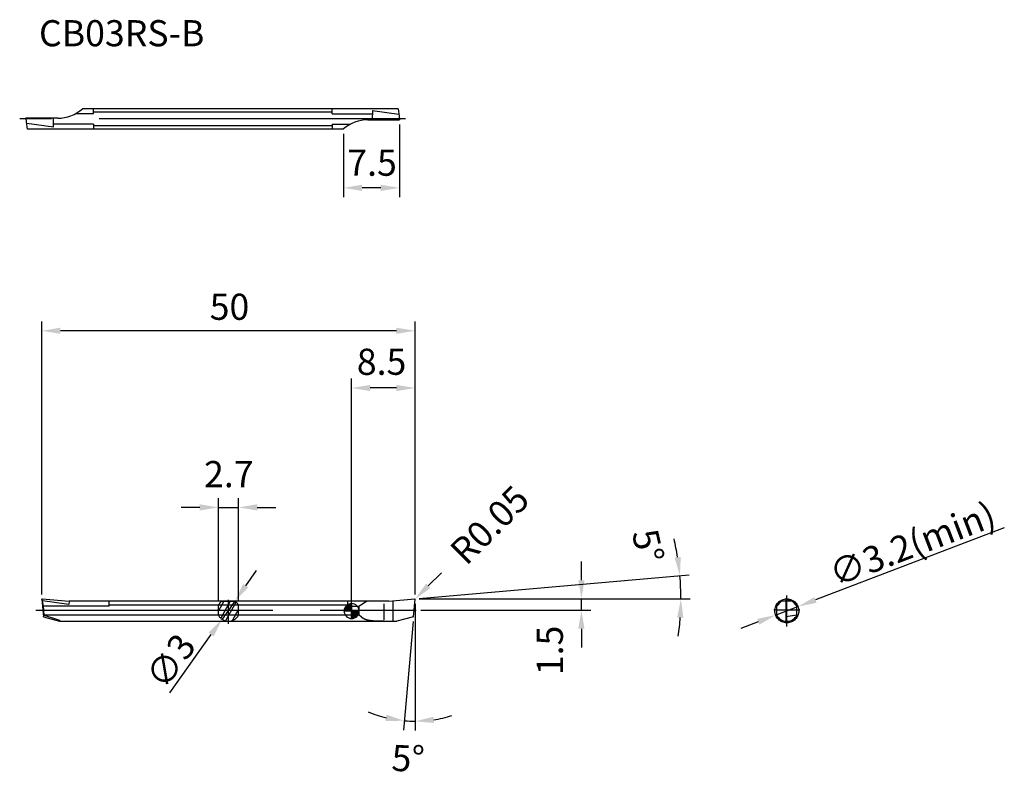
# Model space of a CAD drawing. Extents: x -28 to 103, y -22 to 79.
import ezdxf

# ---------------------------------------------------------------- set-up
doc = ezdxf.new("R2010")
doc.units = 0
doc.header["$MEASUREMENT"] = 0
doc.linetypes.add('CENTER', pattern=[50.8, 31.75, -6.35, 6.35, -6.35])
doc.linetypes.add('HIDDEN', pattern=[9.525, 6.35, -3.175])
doc.layers.get('0').update_dxf_attribs({"linetype": 'CONTINUOUS'})
doc.layers.get('DEFPOINTS').update_dxf_attribs({"linetype": 'CONTINUOUS'})
for name, color, linetype in [('1', 4, 'CONTINUOUS'), ('2', 7, 'CONTINUOUS'), ('4', 2, 'CENTER'), ('SK1', 4, 'CONTINUOUS'), ('SK2', 7, 'CONTINUOUS'), ('SK3', 1, 'HIDDEN'), ('SK4', 2, 'CENTER'), ('SK6', 5, 'CONTINUOUS')]:
    doc.layers.add(name, color=color, linetype=linetype)
doc.styles.add('SIMPLEX', font='txt.shx', dxfattribs={"height": 3.5})
doc.dimstyles.new('ISO-25', dxfattribs={"dimtxt": 2.5, "dimasz": 2.5, "dimexe": 1.25, "dimexo": 0.625, "dimtad": 1, "dimdec": 4, "dimdsep": 46, "dimtxsty": 'SIMPLEX', "dimcen": 2.5, "dimadec": 0, "dimazin": 0, "dimtfac": 1, "dimtdec": 4, "dimtmove": 2, "dimatfit": 3, "dimfxl": 1, "dimtolj": 1, "dimarcsym": 0})

# ---------------------------------------------------------------- blocks, each defined once
blk = doc.blocks.new('*D154')
at = {"layer": '2', "color": 0, "lineweight": -2}
for p, q in [((22.47, 64.88), (22.47, 55.14)), ((14.97, 63.65), (14.97, 55.14)), ((19.97, 56.39), (17.47, 56.39))]:
    blk.add_line(p, q, dxfattribs=at)
at = {"layer": '2', "color": 0}
for points in [[(17.47, 56.81), (17.47, 55.97), (14.97, 56.39)], [(19.97, 56.81), (19.97, 55.97), (22.47, 56.39)]]:
    blk.add_solid(points, dxfattribs=at)
at = {"layer": 'DEFPOINTS', "color": 0}
for p in [(22.47, 65.5), (14.97, 64.28), (14.97, 56.39)]:
    blk.add_point(p, dxfattribs=at)
at = {"layer": '2', "color": 0, "insert": (18.8, 59.76), "char_height": 3.5, "attachment_point": 5, "style": 'SIMPLEX'}
blk.add_mtext('\\A1;7.5', dxfattribs=at)
blk = doc.blocks.new('*D155')
at = {"layer": 'DEFPOINTS', "color": 0}
for p in [(0.43, 1.04), (-1.3, -1.41)]:
    blk.add_point(p, dxfattribs=at)
at = {"layer": 'SK2', "color": 0, "lineweight": -2}
for p, q in [((1.87, 3.08), (3.32, 5.12)), ((0.43, 1.04), (-1.3, -1.41)), ((-8.29, -11.27), (-2.75, -3.45))]:
    blk.add_line(p, q, dxfattribs=at)
at = {"layer": 'SK2', "color": 0}
for points in [[(1.53, 3.32), (2.21, 2.84), (0.43, 1.04)], [(-3.09, -3.2), (-2.41, -3.69), (-1.3, -1.41)]]:
    blk.add_solid(points, dxfattribs=at)
at = {"layer": 'SK2', "color": 0, "insert": (-8.18, -7), "char_height": 3.5, "attachment_point": 5, "rotation": 54.6927, "style": 'SIMPLEX'}
blk.add_mtext('\\A1;∅3', dxfattribs=at)
blk = doc.blocks.new('*D156')
at = {"layer": 'DEFPOINTS', "color": 0}
for p in [(0.91, 13.58), (-1.79, 0.47), (0.91, 0.47)]:
    blk.add_point(p, dxfattribs=at)
at = {"layer": 'SK2', "color": 0, "lineweight": -2}
for p, q in [((-1.79, 1.1), (-1.79, 14.83)), ((0.91, 1.1), (0.91, 14.83)), ((-4.29, 13.58), (-6.79, 13.58)), ((-1.79, 13.58), (0.91, 13.58)), ((3.41, 13.58), (5.91, 13.58))]:
    blk.add_line(p, q, dxfattribs=at)
at = {"layer": 'SK2', "color": 0}
for points in [[(-4.29, 14), (-4.29, 13.17), (-1.79, 13.58)], [(3.41, 14), (3.41, 13.17), (0.91, 13.58)]]:
    blk.add_solid(points, dxfattribs=at)
at = {"layer": 'SK2', "color": 0, "insert": (-0.39, 18.04), "char_height": 3.5, "attachment_point": 5, "style": 'SIMPLEX'}
blk.add_mtext('\\A1;2.7', dxfattribs=at)
blk = doc.blocks.new('*D152')
at = {"layer": '2', "color": 0, "lineweight": -2}
for p, q in [((25.13, 1.37), (61.28, 4.54)), ((25.14, 1.32), (61.42, 1.32))]:
    blk.add_line(p, q, dxfattribs=at)
for start, end in [(9.0173, 13.0346), (360, 5), (351.9654, 355.9827)]:
    blk.add_arc((24.51, 1.32), 35.66, start, end, dxfattribs=at)
at = {"layer": '2', "color": 0}
for points in [[(60.15, 6.96), (59.32, 6.86), (60.04, 4.43)], [(59.67, -1.17), (60.5, -1.19), (60.17, 1.32)]]:
    blk.add_solid(points, dxfattribs=at)
at = {"layer": 'DEFPOINTS', "color": 0}
for p in [(60.16, 2.36), (21.06, 1.02), (24.51, 1.32), (24.51, 1.32), (24.51, 1.32)]:
    blk.add_point(p, dxfattribs=at)
at = {"layer": '2', "color": 0, "insert": (55.78, 8.42), "char_height": 3.5, "attachment_point": 5, "rotation": 282.793, "style": 'SIMPLEX'}
blk.add_mtext('\\A1;5°', dxfattribs=at)
blk = doc.blocks.new('*D157')
at = {"layer": '2', "color": 0, "lineweight": -2}
for p, q in [((46.84, 3.82), (46.84, 6.32)), ((25.13, 1.32), (48.09, 1.32)), ((46.84, -0.18), (46.84, 1.32)), ((25.33, -0.18), (48.09, -0.18)), ((46.84, -2.68), (46.84, -5.18))]:
    blk.add_line(p, q, dxfattribs=at)
at = {"layer": '2', "color": 0}
for points in [[(46.43, 3.82), (47.26, 3.82), (46.84, 1.32)], [(46.43, -2.68), (47.26, -2.68), (46.84, -0.18)]]:
    blk.add_solid(points, dxfattribs=at)
at = {"layer": 'DEFPOINTS', "color": 0}
for p in [(24.51, 1.32), (46.84, 1.32), (24.7, -0.18)]:
    blk.add_point(p, dxfattribs=at)
at = {"layer": '2', "color": 0, "insert": (42.61, -5.58), "char_height": 3.5, "attachment_point": 5, "rotation": 90, "style": 'SIMPLEX'}
blk.add_mtext('\\A1;1.5', dxfattribs=at)
blk = doc.blocks.new('*D158')
at = {"layer": '2', "color": 0, "lineweight": -2}
for p, q in [((26.32, 3.07), (28.1, 4.83)), ((24.51, 1.27), (24.55, 1.3))]:
    blk.add_line(p, q, dxfattribs=at)
at = {"layer": '2', "color": 0}
blk.add_solid([(26.03, 3.36), (26.62, 2.77), (24.55, 1.3)], dxfattribs=at)
at = {"layer": 'DEFPOINTS', "color": 0}
for p in [(24.51, 1.27), (24.55, 1.3)]:
    blk.add_point(p, dxfattribs=at)
at = {"layer": '2', "color": 0, "insert": (34.55, 11.24), "char_height": 3.5, "attachment_point": 5, "rotation": 44.809, "style": 'SIMPLEX'}
blk.add_mtext('\\A1;R0.05', dxfattribs=at)
blk = doc.blocks.new('*D150')
at = {"layer": '2', "color": 0, "lineweight": -2}
for p, q in [((24.56, 0.64), (24.56, -16.32)), ((24.3, -1.7), (23.03, -16.26))]:
    blk.add_line(p, q, dxfattribs=at)
for start, end in [(247.4521, 256.226), (278.774, 287.5479), (265, 270)]:
    blk.add_arc((24.56, 1.27), 16.34, start, end, dxfattribs=at)
at = {"layer": '2', "color": 0}
for points in [[(20.74, -14.19), (20.6, -15.02), (23.14, -15.01)], [(27.09, -15.3), (27.02, -14.47), (24.56, -15.07)]]:
    blk.add_solid(points, dxfattribs=at)
at = {"layer": 'DEFPOINTS', "color": 0}
for p in [(24.56, 1.27), (24.56, 1.27), (24.56, 1.26), (24.36, -1.08), (23.61, -15.05)]:
    blk.add_point(p, dxfattribs=at)
at = {"layer": '2', "color": 0, "insert": (23.63, -20.05), "char_height": 3.5, "attachment_point": 5, "rotation": 357.5, "style": 'SIMPLEX'}
blk.add_mtext('\\A1;5°', dxfattribs=at)
blk = doc.blocks.new('*D153')
at = {"layer": 'DEFPOINTS', "color": 0}
for p in [(-25.44, 37.24), (-25.44, 1.29), (24.56, 1.27)]:
    blk.add_point(p, dxfattribs=at)
at = {"layer": 'SK2', "color": 0, "lineweight": -2}
for p, q in [((-25.44, 1.92), (-25.44, 38.49)), ((24.56, 1.89), (24.56, 38.49)), ((22.06, 37.24), (-22.94, 37.24))]:
    blk.add_line(p, q, dxfattribs=at)
at = {"layer": 'SK2', "color": 0}
for points in [[(-22.94, 37.66), (-22.94, 36.83), (-25.44, 37.24)], [(22.06, 37.66), (22.06, 36.83), (24.56, 37.24)]]:
    blk.add_solid(points, dxfattribs=at)
at = {"layer": 'SK2', "color": 0, "insert": (-0.3, 40.46), "char_height": 3.5, "attachment_point": 5, "style": 'SIMPLEX'}
blk.add_mtext('\\A1;50', dxfattribs=at)
blk = doc.blocks.new('*U3')
at = {"color": 7, "linetype": 'Continuous'}
for p, q in [((-0.95, 0.31), (-1, 0)), ((-1, 0), (0, 0)), ((-0.81, 0.59), (-0.95, 0.31)), ((-0.59, 0.81), (-0.81, 0.59)), ((-0.31, 0.95), (-0.59, 0.81)), ((0, 1), (-0.31, 0.95)), ((0, 0.95), (0, 1)), ((0, 0.95), (0, 0.81)), ((0, 0.81), (0, 0.59)), ((0, 0.59), (0, 0.31)), ((0, 0.31), (0, 0)), ((0, 0), (1, 0)), ((0, 0), (0, -0.31)), ((1, 0), (0.95, -0.31)), ((0, -0.31), (0, -0.59)), ((0, -0.59), (0, -0.81)), ((0, -0.81), (0, -0.95)), ((0.31, -0.95), (0, -1)), ((0, -1), (0, -0.95)), ((0.59, -0.81), (0.31, -0.95)), ((0.81, -0.59), (0.59, -0.81)), ((0.95, -0.31), (0.81, -0.59))]:
    blk.add_line(p, q, dxfattribs=at)
for points in [[(-0.95, 0.31), (-1, 0), (0, 0)], [(-1, 0), (-1, 0), (0, 0)], [(-0.81, 0.59), (-0.95, 0.31), (0, 0.31)], [(-0.59, 0.81), (-0.81, 0.59), (0, 0.59)], [(-0.31, 0.95), (-0.59, 0.81), (0, 0.81)], [(0, 1), (-0.31, 0.95), (0, 0.95)], [(0, 0), (0, 0), (1, 0)], [(0, 0), (0, -0.31), (0.95, -0.31)], [(0, -0.31), (0, -0.59), (0.81, -0.59)], [(0, -0.59), (0, -0.81), (0.59, -0.81)], [(0, -0.81), (0, -0.95), (0.31, -0.95)]]:
    blk.add_solid(points, dxfattribs=at)
at = {"color": 7, "linetype": 'Continuous', "extrusion": (0, 0, -1)}
for points in [[(0.95, 0.31), (0, 0.31), (0, 0)], [(0.81, 0.59), (0, 0.59), (0, 0.31)], [(0.59, 0.81), (0, 0.81), (0, 0.59)], [(0.31, 0.95), (0, 0.95), (0, 0.81)], [(0, 0), (-1, 0), (-0.95, -0.31)], [(0, -0.31), (-0.95, -0.31), (-0.81, -0.59)], [(0, -0.59), (-0.81, -0.59), (-0.59, -0.81)], [(0, -0.81), (-0.59, -0.81), (-0.31, -0.95)], [(0, -0.95), (-0.31, -0.95), (0, -1)]]:
    blk.add_solid(points, dxfattribs=at)
blk = doc.blocks.new('ZERO_BLOCK')
at = {"color": 7}
for p, q in [((-1, 0), (1, 0)), ((0, -1), (0, 1))]:
    blk.add_line(p, q, dxfattribs=at)
for start, end in [(90, 180), (180, 270), (0, 90), (270, 0)]:
    blk.add_arc((0, 0), 1, start, end, dxfattribs=at)
at = {"color": 7, "linetype": 'Continuous'}
blk.add_blockref('*U3', (0, 0), dxfattribs=at)
blk = doc.blocks.new('*D159')
at = {"layer": '2', "color": 0, "lineweight": -2}
for p, q in [((103.49, 10.84), (78.19, 1.18)), ((72.86, -0.85), (75.85, 0.29)), ((70.53, -1.74), (68.19, -2.63))]:
    blk.add_line(p, q, dxfattribs=at)
at = {"layer": '2', "color": 0}
for points in [[(78.04, 1.57), (78.34, 0.79), (75.85, 0.29)], [(70.38, -1.35), (70.68, -2.13), (72.86, -0.85)]]:
    blk.add_solid(points, dxfattribs=at)
at = {"layer": 'DEFPOINTS', "color": 0}
for p in [(75.85, 0.29), (72.86, -0.85)]:
    blk.add_point(p, dxfattribs=at)
at = {"layer": '2', "color": 0, "insert": (91.16, 8.68), "char_height": 3.5, "attachment_point": 5, "rotation": 20.8933, "style": 'SIMPLEX'}
blk.add_mtext('\\A1;∅3.2(min)', dxfattribs=at)
blk = doc.blocks.new('*D151')
at = {"layer": '2', "color": 0, "lineweight": -2}
for p, q in [((16.06, 0.44), (16.06, 30.83)), ((24.56, 1.94), (24.56, 30.83)), ((22.06, 29.58), (18.56, 29.58))]:
    blk.add_line(p, q, dxfattribs=at)
at = {"layer": '2', "color": 0}
for points in [[(18.56, 29.99), (18.56, 29.16), (16.06, 29.58)], [(22.06, 29.99), (22.06, 29.16), (24.56, 29.58)]]:
    blk.add_solid(points, dxfattribs=at)
at = {"layer": 'DEFPOINTS', "color": 0}
for p in [(16.06, 29.58), (24.56, 1.32), (16.06, -0.18)]:
    blk.add_point(p, dxfattribs=at)
at = {"layer": '2', "color": 0, "insert": (20.07, 33.09), "char_height": 3.5, "attachment_point": 5, "style": 'SIMPLEX'}
blk.add_mtext('\\A1;8.5', dxfattribs=at)

msp = doc.modelspace()

# ---------------------------------------------------------------- linework, layer by layer
at = {"layer": '1'}
for p, q in [((22.28484, 66.97488), (13.97327, 66.97488)), ((13.97327, 66.32495), (18.8263, 66.32495)), ((18.83927, 66.73407), (18.80021, 65.50249)), ((18.83865, 66.73409), (22.38677, 66.24496)), ((22.28529, 66.97749), (22.42185, 65.99176)), ((22.42185, 65.99176), (22.47327, 65.50249)), ((13.97327, 64.9248), (15.89893, 64.9248)), ((18.25189, 65.50249), (22.47327, 65.50249)), ((14.97327, 64.27488), (13.97327, 64.27488)), ((21.06239, 1.01871), (16.06239, 1.01871)), ((16.06239, 0.34679), (17.06239, 0.34679)), ((17.06239, -0.83512), (17.06239, 0.34679)), ((20.44101, -1.49047), (20.44101, 0.64159)), ((21.06239, 1.01707), (24.50803, 1.31852)), ((21.06239, 1.01871), (21.06239, 1.01707)), ((21.56239, 1.06081), (21.56239, -1.67829)), ((24.35698, -1.08129), (24.5622, 1.26436)), ((73.00763, 0.34679), (73.64154, 1.01871)), ((73.00763, -0.83512), (73.00763, 0.47255)), ((74.24513, 1.01871), (73.45763, 1.01871)), ((75.04433, 1.01871), (74.24899, 1.01871)), ((74.25763, -1.67217), (74.25763, 1.31871)), ((74.25763, 1.31871), (75.06937, 1.01871)), ((75.25763, 1.01871), (75.04433, 1.01871)), ((75.70763, 0.34679), (75.06937, 1.01871)), ((75.70763, -0.83512), (75.70763, 0.47255)), ((17.06239, -0.83512), (16.06239, -0.83512)), ((24.35697, -1.08144), (22.11832, -1.68129)), ((75.69469, -0.86119), (74.24513, -1.08144)), ((16.06239, -1.68129), (22.11832, -1.68129))]:
    msp.add_line(p, q, dxfattribs=at)
for points in [[(18.15524, 1.01871, 0), (18.15124, 1.01669, 0), (18.14724, 1.01466, 0), (18.14324, 1.01263, 0), (18.13924, 1.01059, 0), (18.13534, 1.00854, 0), (18.13134, 1.00649, 0), (18.12734, 1.00443, 0), (18.12334, 1.00236, 0), (18.11944, 1.00029, 0), (18.11544, 0.99821, 0), (18.11154, 0.99612, 0), (18.10754, 0.99403, 0), (18.10364, 0.99192, 0), (18.09964, 0.98981, 0), (18.09574, 0.98769, 0), (18.09184, 0.98556, 0), (18.08784, 0.98343, 0), (18.08394, 0.98128, 0), (18.08004, 0.97912, 0), (18.07614, 0.97695, 0), (18.07224, 0.97477, 0), (18.06834, 0.97258, 0), (18.06444, 0.97038, 0), (18.06054, 0.96817, 0), (18.05664, 0.96595, 0), (18.05274, 0.96372, 0), (18.04894, 0.96147, 0), (18.04504, 0.95921, 0), (18.04114, 0.95694, 0), (18.03734, 0.95466, 0), (18.03354, 0.95237, 0), (18.02964, 0.95008, 0), (18.02584, 0.94778, 0), (18.02194, 0.94548, 0), (18.01814, 0.94317, 0), (18.01434, 0.94087, 0), (18.01044, 0.93858, 0), (18.00664, 0.93629, 0), (18.00284, 0.93401, 0), (17.99894, 0.93173, 0), (17.99504, 0.92947, 0), (17.99124, 0.92722, 0), (17.98734, 0.92499, 0), (17.98344, 0.92278, 0), (17.97954, 0.92058, 0), (17.97564, 0.9184, 0), (17.97174, 0.91623, 0), (17.96784, 0.91407, 0), (17.96394, 0.91193, 0), (17.95994, 0.9098, 0), (17.95604, 0.90768, 0), (17.95214, 0.90556, 0), (17.94814, 0.90345, 0), (17.94424, 0.90135, 0), (17.94024, 0.89925, 0), (17.93634, 0.89715, 0), (17.93234, 0.89505, 0), (17.92844, 0.89296, 0), (17.92444, 0.89086, 0), (17.92054, 0.88876, 0), (17.91654, 0.88666, 0), (17.91264, 0.88455, 0), (17.90864, 0.88243, 0), (17.90474, 0.88031, 0), (17.90084, 0.87817, 0), (17.89694, 0.87603, 0), (17.89294, 0.87388, 0), (17.88904, 0.87172, 0), (17.88514, 0.86955, 0), (17.88124, 0.86737, 0), (17.87734, 0.86518, 0), (17.87344, 0.86298, 0), (17.86954, 0.86077, 0), (17.86564, 0.85855, 0), (17.86184, 0.85633, 0), (17.85794, 0.85409, 0), (17.85404, 0.85185, 0), (17.85014, 0.8496, 0), (17.84634, 0.84734, 0), (17.84244, 0.84507, 0), (17.83864, 0.8428, 0), (17.83474, 0.84051, 0), (17.83094, 0.83822, 0), (17.82714, 0.83592, 0), (17.82324, 0.83361, 0), (17.81944, 0.8313, 0), (17.81564, 0.82897, 0), (17.81184, 0.82664, 0), (17.80794, 0.8243, 0), (17.80414, 0.82195, 0), (17.80034, 0.8196, 0), (17.79654, 0.81724, 0), (17.79274, 0.81487, 0), (17.78894, 0.81249, 0), (17.78524, 0.81011, 0), (17.78144, 0.80772, 0), (17.77764, 0.80532, 0), (17.77384, 0.80292, 0), (17.77014, 0.80051, 0), (17.76634, 0.79809, 0), (17.76254, 0.79567, 0), (17.75884, 0.79324, 0), (17.75504, 0.7908, 0), (17.75134, 0.78836, 0), (17.74754, 0.78591, 0), (17.74384, 0.78346, 0), (17.74014, 0.781, 0), (17.73634, 0.77854, 0), (17.73264, 0.77607, 0), (17.72894, 0.77359, 0), (17.72524, 0.77112, 0), (17.72144, 0.76864, 0), (17.71774, 0.76615, 0), (17.71404, 0.76366, 0), (17.71034, 0.76117, 0), (17.70664, 0.75868, 0), (17.70294, 0.75618, 0), (17.69924, 0.75368, 0), (17.69554, 0.75118, 0), (17.69184, 0.74868, 0), (17.68814, 0.74617, 0), (17.68434, 0.74366, 0), (17.68064, 0.74115, 0), (17.67694, 0.73865, 0), (17.67324, 0.73614, 0), (17.66954, 0.73362, 0), (17.66584, 0.73111, 0), (17.66214, 0.7286, 0), (17.65844, 0.72609, 0), (17.65474, 0.72358, 0), (17.65104, 0.72107, 0), (17.64734, 0.71857, 0), (17.64364, 0.71606, 0), (17.63994, 0.71355, 0), (17.63624, 0.71105, 0), (17.63254, 0.70855, 0), (17.62884, 0.70605, 0), (17.62514, 0.70355, 0), (17.62144, 0.70105, 0), (17.61774, 0.69856, 0), (17.61404, 0.69606, 0), (17.61034, 0.69357, 0), (17.60654, 0.69108, 0), (17.60284, 0.68859, 0), (17.59914, 0.68611, 0), (17.59544, 0.68362, 0), (17.59174, 0.68114, 0), (17.58794, 0.67866, 0), (17.58424, 0.67618, 0), (17.58054, 0.6737, 0), (17.57684, 0.67123, 0), (17.57314, 0.66875, 0), (17.56934, 0.66628, 0), (17.56564, 0.66381, 0), (17.56194, 0.66134, 0), (17.55814, 0.65887, 0), (17.55444, 0.65641, 0), (17.55074, 0.65394, 0), (17.54694, 0.65148, 0), (17.54324, 0.64902, 0), (17.53954, 0.64656, 0), (17.53574, 0.6441, 0), (17.53204, 0.64165, 0), (17.52834, 0.63919, 0), (17.52454, 0.63674, 0), (17.52084, 0.63429, 0), (17.51704, 0.63184, 0), (17.51334, 0.62939, 0), (17.50964, 0.62694, 0), (17.50584, 0.6245, 0), (17.50214, 0.62205, 0), (17.49834, 0.61961, 0), (17.49464, 0.61717, 0), (17.49084, 0.61473, 0), (17.48714, 0.61229, 0), (17.48334, 0.60986, 0), (17.47964, 0.60742, 0), (17.47584, 0.60499, 0), (17.47214, 0.60256, 0), (17.46834, 0.60013, 0), (17.46464, 0.5977, 0), (17.46084, 0.59527, 0), (17.45704, 0.59285, 0), (17.45334, 0.59042, 0), (17.44954, 0.588, 0), (17.44584, 0.58558, 0), (17.44204, 0.58316, 0), (17.43824, 0.58074, 0), (17.43454, 0.57832, 0), (17.43074, 0.5759, 0), (17.42704, 0.57349, 0), (17.42324, 0.57107, 0), (17.41944, 0.56866, 0), (17.41574, 0.56625, 0), (17.41194, 0.56384, 0), (17.40814, 0.56143, 0), (17.40444, 0.55903, 0), (17.40064, 0.55662, 0), (17.39684, 0.55422, 0), (17.39304, 0.55181, 0), (17.38934, 0.54941, 0), (17.38554, 0.54701, 0), (17.38174, 0.54461, 0), (17.37794, 0.54222, 0), (17.37424, 0.53982, 0), (17.37044, 0.53742, 0), (17.36664, 0.53503, 0), (17.36284, 0.53264, 0), (17.35914, 0.53025, 0), (17.35534, 0.52786, 0), (17.35154, 0.52547, 0), (17.34774, 0.52308, 0), (17.34394, 0.52069, 0), (17.34014, 0.51831, 0), (17.33644, 0.51592, 0), (17.33264, 0.51354, 0), (17.32884, 0.51116, 0), (17.32504, 0.50877, 0), (17.32124, 0.50639, 0), (17.31744, 0.50402, 0), (17.31364, 0.50164, 0), (17.30994, 0.49926, 0), (17.30614, 0.49689, 0), (17.30234, 0.49451, 0), (17.29854, 0.49214, 0), (17.29474, 0.48977, 0), (17.29094, 0.4874, 0), (17.28714, 0.48503, 0), (17.28334, 0.48266, 0), (17.27954, 0.48029, 0), (17.27574, 0.47792, 0), (17.27194, 0.47556, 0), (17.26814, 0.47319, 0), (17.26434, 0.47083, 0), (17.26054, 0.46846, 0), (17.25674, 0.4661, 0), (17.25294, 0.46374, 0), (17.24914, 0.46138, 0), (17.24534, 0.45902, 0), (17.24154, 0.45667, 0), (17.23774, 0.45431, 0), (17.23394, 0.45195, 0), (17.23014, 0.4496, 0), (17.22634, 0.44724, 0), (17.22254, 0.44489, 0), (17.21874, 0.44254, 0), (17.21494, 0.44019, 0), (17.21114, 0.43784, 0), (17.20734, 0.43549, 0), (17.20354, 0.43314, 0), (17.19974, 0.43079, 0), (17.19594, 0.42844, 0), (17.19214, 0.4261, 0), (17.18834, 0.42375, 0), (17.18454, 0.42141, 0), (17.18074, 0.41907, 0), (17.17684, 0.41672, 0), (17.17304, 0.41438, 0), (17.16924, 0.41204, 0), (17.16544, 0.4097, 0), (17.16164, 0.40736, 0), (17.15784, 0.40502, 0), (17.15404, 0.40268, 0), (17.15024, 0.40035, 0), (17.14634, 0.39801, 0), (17.14254, 0.39568, 0), (17.13874, 0.39334, 0), (17.13494, 0.39101, 0), (17.13114, 0.38867, 0), (17.12734, 0.38634, 0), (17.12354, 0.38401, 0), (17.11964, 0.38168, 0), (17.11584, 0.37935, 0), (17.11204, 0.37702, 0), (17.10824, 0.37469, 0), (17.10444, 0.37236, 0), (17.10054, 0.37003, 0), (17.09674, 0.36771, 0), (17.09294, 0.36538, 0), (17.08914, 0.36305, 0), (17.08534, 0.36073, 0), (17.08144, 0.3584, 0), (17.07764, 0.35608, 0), (17.07384, 0.35376, 0), (17.07004, 0.35143, 0), (17.06624, 0.34911, 0), (17.06234, 0.34679, 0)], [(20.44104, -1.67306, 0), (20.43634, -1.67306, 0), (20.43164, -1.67306, 0), (20.42694, -1.67307, 0), (20.42224, -1.67307, 0), (20.41754, -1.67307, 0), (20.41284, -1.67308, 0), (20.40814, -1.67308, 0), (20.40344, -1.67308, 0), (20.39874, -1.67308, 0), (20.39404, -1.67309, 0), (20.38934, -1.67309, 0), (20.38464, -1.67309, 0), (20.37994, -1.67309, 0), (20.37524, -1.6731, 0), (20.37054, -1.6731, 0), (20.36584, -1.6731, 0), (20.36114, -1.6731, 0), (20.35644, -1.67311, 0), (20.35174, -1.67311, 0), (20.34704, -1.67311, 0), (20.34234, -1.67311, 0), (20.33764, -1.67311, 0), (20.33294, -1.67311, 0), (20.32834, -1.67312, 0), (20.32364, -1.67312, 0), (20.31894, -1.67312, 0), (20.31424, -1.67312, 0), (20.30954, -1.67312, 0), (20.30484, -1.67313, 0), (20.30014, -1.67313, 0), (20.29544, -1.67313, 0), (20.29074, -1.67313, 0), (20.28604, -1.67313, 0), (20.28134, -1.67314, 0), (20.27664, -1.67314, 0), (20.27194, -1.67314, 0), (20.26724, -1.67314, 0), (20.26254, -1.67314, 0), (20.25784, -1.67314, 0), (20.25314, -1.67315, 0), (20.24844, -1.67315, 0), (20.24374, -1.67315, 0), (20.23904, -1.67315, 0), (20.23434, -1.67315, 0), (20.22964, -1.67316, 0), (20.22494, -1.67316, 0), (20.22024, -1.67316, 0), (20.21554, -1.67316, 0), (20.21084, -1.67316, 0), (20.20614, -1.67316, 0), (20.20144, -1.67316, 0), (20.19674, -1.67316, 0), (20.19214, -1.67316, 0), (20.18744, -1.67316, 0), (20.18274, -1.67316, 0), (20.17804, -1.67316, 0), (20.17334, -1.67316, 0), (20.16864, -1.67316, 0), (20.16394, -1.67316, 0), (20.15924, -1.67316, 0), (20.15454, -1.67316, 0), (20.14984, -1.67315, 0), (20.14514, -1.67315, 0), (20.14044, -1.67315, 0), (20.13574, -1.67315, 0), (20.13104, -1.67314, 0), (20.12634, -1.67314, 0), (20.12164, -1.67313, 0), (20.11694, -1.67313, 0), (20.11224, -1.67313, 0), (20.10754, -1.67312, 0), (20.10284, -1.67311, 0), (20.09814, -1.67311, 0), (20.09344, -1.6731, 0), (20.08874, -1.67309, 0), (20.08404, -1.67309, 0), (20.07934, -1.67308, 0), (20.07464, -1.67307, 0), (20.06994, -1.67306, 0), (20.06524, -1.67305, 0), (20.06064, -1.67304, 0), (20.05594, -1.67303, 0), (20.05124, -1.67302, 0), (20.04654, -1.67301, 0), (20.04184, -1.673, 0), (20.03714, -1.67298, 0), (20.03244, -1.67297, 0), (20.02774, -1.67296, 0), (20.02304, -1.67294, 0), (20.01834, -1.67293, 0), (20.01364, -1.67291, 0), (20.00894, -1.6729, 0), (20.00424, -1.67288, 0), (19.99954, -1.67286, 0), (19.99484, -1.67285, 0), (19.99014, -1.67283, 0), (19.98544, -1.67281, 0), (19.98074, -1.67279, 0), (19.97604, -1.67277, 0), (19.97134, -1.67275, 0), (19.96664, -1.67273, 0), (19.96194, -1.6727, 0), (19.95724, -1.67268, 0), (19.95254, -1.67266, 0), (19.94784, -1.67263, 0), (19.94314, -1.67261, 0), (19.93844, -1.67258, 0), (19.93374, -1.67256, 0), (19.92914, -1.67253, 0), (19.92444, -1.6725, 0), (19.91974, -1.67247, 0), (19.91504, -1.67244, 0), (19.91034, -1.67241, 0), (19.90564, -1.67238, 0), (19.90094, -1.67235, 0), (19.89624, -1.67232, 0), (19.89154, -1.67228, 0), (19.88684, -1.67225, 0), (19.88214, -1.67222, 0), (19.87744, -1.67218, 0), (19.87274, -1.67214, 0), (19.86804, -1.67211, 0), (19.86334, -1.67207, 0), (19.85864, -1.67203, 0), (19.85394, -1.67199, 0), (19.84924, -1.67195, 0), (19.84454, -1.67191, 0), (19.83984, -1.67186, 0), (19.83514, -1.67182, 0), (19.83044, -1.67178, 0), (19.82574, -1.67173, 0), (19.82104, -1.67168, 0), (19.81634, -1.67164, 0), (19.81164, -1.67159, 0), (19.80694, -1.67154, 0), (19.80224, -1.67149, 0), (19.79764, -1.67144, 0), (19.79294, -1.67139, 0), (19.78824, -1.67133, 0), (19.78354, -1.67128, 0), (19.77884, -1.67122, 0), (19.77414, -1.67117, 0), (19.76944, -1.67111, 0), (19.76474, -1.67105, 0), (19.76004, -1.67099, 0), (19.75534, -1.67093, 0), (19.75064, -1.67087, 0), (19.74594, -1.67081, 0), (19.74124, -1.67074, 0), (19.73654, -1.67068, 0), (19.73184, -1.67061, 0), (19.72714, -1.67055, 0), (19.72244, -1.67048, 0), (19.71774, -1.67041, 0), (19.71304, -1.67034, 0), (19.70834, -1.67027, 0), (19.70364, -1.67019, 0), (19.69894, -1.67012, 0), (19.69424, -1.67004, 0), (19.68954, -1.66997, 0), (19.68484, -1.66989, 0), (19.68024, -1.66981, 0), (19.67554, -1.66973, 0), (19.67084, -1.66965, 0), (19.66614, -1.66957, 0), (19.66144, -1.66948, 0), (19.65674, -1.6694, 0), (19.65204, -1.66931, 0), (19.64734, -1.66923, 0), (19.64264, -1.66914, 0), (19.63794, -1.66905, 0), (19.63324, -1.66896, 0), (19.62854, -1.66886, 0), (19.62384, -1.66877, 0), (19.61914, -1.66867, 0), (19.61444, -1.66858, 0), (19.60974, -1.66848, 0), (19.60504, -1.66838, 0), (19.60034, -1.66828, 0), (19.59564, -1.66818, 0), (19.59094, -1.66807, 0), (19.58624, -1.66797, 0), (19.58154, -1.66786, 0), (19.57694, -1.66775, 0), (19.57224, -1.66765, 0), (19.56754, -1.66754, 0), (19.56284, -1.66742, 0), (19.55814, -1.66731, 0), (19.55344, -1.6672, 0), (19.54874, -1.66708, 0), (19.54404, -1.66696, 0), (19.53934, -1.66684, 0), (19.53464, -1.66672, 0), (19.52994, -1.6666, 0), (19.52524, -1.66648, 0), (19.52054, -1.66635, 0), (19.51584, -1.66622, 0), (19.51114, -1.6661, 0), (19.50644, -1.66597, 0), (19.50174, -1.66583, 0), (19.49704, -1.6657, 0), (19.49234, -1.66557, 0), (19.48764, -1.66543, 0), (19.48304, -1.66529, 0), (19.47834, -1.66515, 0), (19.47364, -1.66501, 0), (19.46894, -1.66487, 0), (19.46424, -1.66473, 0), (19.45954, -1.66458, 0), (19.45484, -1.66443, 0), (19.45014, -1.66428, 0), (19.44544, -1.66413, 0), (19.44074, -1.66398, 0), (19.43604, -1.66383, 0), (19.43134, -1.66367, 0), (19.42664, -1.66351, 0), (19.42194, -1.66336, 0), (19.41724, -1.66319, 0), (19.41254, -1.66303, 0), (19.40784, -1.66287, 0), (19.40324, -1.6627, 0), (19.39854, -1.66253, 0), (19.39384, -1.66236, 0), (19.38914, -1.66219, 0), (19.38444, -1.66202, 0), (19.37974, -1.66185, 0), (19.37504, -1.66167, 0), (19.37034, -1.66149, 0), (19.36564, -1.66131, 0), (19.36094, -1.66113, 0), (19.35624, -1.66094, 0), (19.35154, -1.66076, 0), (19.34684, -1.66057, 0), (19.34214, -1.66038, 0), (19.33754, -1.66019, 0), (19.33284, -1.66, 0), (19.32814, -1.6598, 0), (19.32344, -1.6596, 0), (19.31874, -1.65941, 0), (19.31404, -1.6592, 0), (19.30934, -1.659, 0), (19.30464, -1.6588, 0), (19.29994, -1.65859, 0), (19.29524, -1.65838, 0), (19.29054, -1.65817, 0), (19.28584, -1.65796, 0), (19.28114, -1.65774, 0), (19.27654, -1.65753, 0), (19.27184, -1.65731, 0), (19.26714, -1.65709, 0), (19.26244, -1.65687, 0), (19.25774, -1.65664, 0), (19.25304, -1.65641, 0), (19.24834, -1.65619, 0), (19.24364, -1.65596, 0), (19.23894, -1.65572, 0), (19.23424, -1.65549, 0), (19.22954, -1.65525, 0), (19.22494, -1.65501, 0), (19.22024, -1.65477, 0), (19.21554, -1.65453, 0), (19.21084, -1.65428, 0), (19.20614, -1.65404, 0), (19.20144, -1.65379, 0), (19.19674, -1.65353, 0), (19.19204, -1.65328, 0), (19.18734, -1.65302, 0), (19.18264, -1.65277, 0), (19.17804, -1.65251, 0), (19.17334, -1.65224, 0), (19.16864, -1.65198, 0), (19.16394, -1.65171, 0), (19.15924, -1.65144, 0), (19.15454, -1.65117, 0), (19.14984, -1.6509, 0), (19.14514, -1.65062, 0), (19.14044, -1.65034, 0), (19.13584, -1.65006, 0), (19.13114, -1.64978, 0), (19.12644, -1.6495, 0), (19.12174, -1.64921, 0), (19.11704, -1.64892, 0), (19.11234, -1.64863, 0), (19.10764, -1.64834, 0), (19.10294, -1.64804, 0), (19.09834, -1.64774, 0), (19.09364, -1.64744, 0), (19.08894, -1.64714, 0), (19.08424, -1.64683, 0), (19.07954, -1.64652, 0), (19.07484, -1.64621, 0), (19.07014, -1.6459, 0), (19.06554, -1.64558, 0), (19.06084, -1.64527, 0), (19.05614, -1.64495, 0), (19.05144, -1.64462, 0), (19.04674, -1.6443, 0), (19.04204, -1.64397, 0), (19.03734, -1.64364, 0), (19.03274, -1.64331, 0), (19.02804, -1.64298, 0), (19.02334, -1.64264, 0), (19.01864, -1.6423, 0), (19.01394, -1.64196, 0), (19.00924, -1.64161, 0), (19.00464, -1.64126, 0), (18.99994, -1.64091, 0), (18.99524, -1.64056, 0), (18.99054, -1.64021, 0), (18.98584, -1.63985, 0), (18.98114, -1.63949, 0), (18.97654, -1.63912, 0), (18.97184, -1.63876, 0), (18.96714, -1.63839, 0), (18.96244, -1.63802, 0), (18.95774, -1.63765, 0), (18.95304, -1.63727, 0), (18.94844, -1.63689, 0), (18.94374, -1.63651, 0), (18.93904, -1.63613, 0), (18.93434, -1.63574, 0), (18.92964, -1.63535, 0), (18.92504, -1.63496, 0), (18.92034, -1.63457, 0), (18.91564, -1.63417, 0), (18.91094, -1.63377, 0), (18.90624, -1.63337, 0), (18.90164, -1.63296, 0), (18.89694, -1.63256, 0), (18.89224, -1.63215, 0), (18.88754, -1.63173, 0), (18.88284, -1.63132, 0), (18.87824, -1.6309, 0), (18.87354, -1.63048, 0), (18.86884, -1.63006, 0), (18.86414, -1.62963, 0), (18.85954, -1.6292, 0), (18.85484, -1.62877, 0), (18.85014, -1.62833, 0), (18.84544, -1.6279, 0), (18.84084, -1.62746, 0), (18.83614, -1.62701, 0), (18.83144, -1.62657, 0), (18.82674, -1.62612, 0), (18.82214, -1.62567, 0), (18.81744, -1.62522, 0), (18.81274, -1.62476, 0), (18.80804, -1.6243, 0), (18.80344, -1.62384, 0), (18.79874, -1.62338, 0), (18.79404, -1.62291, 0), (18.78934, -1.62244, 0), (18.78474, -1.62196, 0), (18.78004, -1.62149, 0), (18.77534, -1.62101, 0), (18.77064, -1.62052, 0), (18.76604, -1.62004, 0), (18.76134, -1.61955, 0), (18.75664, -1.61906, 0), (18.75204, -1.61856, 0), (18.74734, -1.61806, 0), (18.74264, -1.61756, 0), (18.73804, -1.61706, 0), (18.73334, -1.61655, 0), (18.72864, -1.61604, 0), (18.72404, -1.61552, 0), (18.71934, -1.615, 0), (18.71464, -1.61448, 0), (18.70994, -1.61396, 0), (18.70534, -1.61343, 0), (18.70064, -1.6129, 0), (18.69594, -1.61236, 0), (18.69134, -1.61182, 0), (18.68664, -1.61128, 0), (18.68204, -1.61073, 0), (18.67734, -1.61018, 0), (18.67264, -1.60963, 0), (18.66804, -1.60907, 0), (18.66334, -1.60851, 0), (18.65864, -1.60795, 0), (18.65404, -1.60738, 0), (18.64934, -1.60681, 0), (18.64474, -1.60623, 0), (18.64004, -1.60565, 0), (18.63534, -1.60507, 0), (18.63074, -1.60448, 0), (18.62604, -1.60389, 0), (18.62144, -1.60329, 0), (18.61674, -1.6027, 0), (18.61204, -1.60209, 0), (18.60744, -1.60148, 0), (18.60274, -1.60087, 0), (18.59814, -1.60025, 0), (18.59344, -1.59963, 0), (18.58884, -1.59901, 0), (18.58414, -1.59838, 0), (18.57944, -1.59774, 0), (18.57484, -1.59711, 0), (18.57014, -1.59646, 0), (18.56554, -1.59582, 0), (18.56084, -1.59516, 0), (18.55624, -1.59451, 0), (18.55154, -1.59384, 0), (18.54694, -1.59318, 0), (18.54224, -1.59251, 0), (18.53764, -1.59183, 0), (18.53294, -1.59115, 0), (18.52834, -1.59047, 0), (18.52374, -1.58978, 0), (18.51904, -1.58908, 0), (18.51444, -1.58838, 0), (18.50974, -1.58768, 0), (18.50514, -1.58697, 0), (18.50044, -1.58625, 0), (18.49584, -1.58553, 0), (18.49124, -1.5848, 0), (18.48654, -1.58407, 0), (18.48194, -1.58334, 0), (18.47724, -1.5826, 0), (18.47264, -1.58185, 0), (18.46804, -1.5811, 0), (18.46334, -1.58034, 0), (18.45874, -1.57958, 0), (18.45414, -1.57881, 0), (18.44944, -1.57804, 0), (18.44484, -1.57726, 0), (18.44024, -1.57647, 0), (18.43554, -1.57569, 0), (18.43094, -1.57489, 0), (18.42634, -1.57409, 0), (18.42174, -1.57328, 0), (18.41704, -1.57247, 0), (18.41244, -1.57165, 0), (18.40784, -1.57083, 0), (18.40324, -1.57, 0), (18.39854, -1.56917, 0), (18.39394, -1.56833, 0), (18.38934, -1.56748, 0), (18.38474, -1.56663, 0), (18.38014, -1.56577, 0), (18.37544, -1.56491, 0), (18.37084, -1.56404, 0), (18.36624, -1.56317, 0), (18.36164, -1.56229, 0), (18.35704, -1.5614, 0), (18.35244, -1.56051, 0), (18.34784, -1.55961, 0), (18.34324, -1.5587, 0), (18.33854, -1.55779, 0), (18.33394, -1.55687, 0), (18.32934, -1.55595, 0), (18.32474, -1.55502, 0), (18.32014, -1.55408, 0), (18.31554, -1.55314, 0), (18.31094, -1.55219, 0), (18.30634, -1.55124, 0), (18.30174, -1.55028, 0), (18.29714, -1.54931, 0), (18.29254, -1.54834, 0), (18.28794, -1.54736, 0), (18.28334, -1.54637, 0), (18.27884, -1.54538, 0), (18.27424, -1.54438, 0), (18.26964, -1.54337, 0), (18.26504, -1.54236, 0), (18.26044, -1.54134, 0), (18.25584, -1.54031, 0), (18.25124, -1.53928, 0), (18.24674, -1.53824, 0), (18.24214, -1.53719, 0), (18.23754, -1.53614, 0), (18.23294, -1.53508, 0), (18.22844, -1.53401, 0), (18.22384, -1.53294, 0), (18.21924, -1.53186, 0), (18.21464, -1.53077, 0), (18.21014, -1.52967, 0), (18.20554, -1.52857, 0), (18.20094, -1.52746, 0), (18.19644, -1.52634, 0), (18.19184, -1.52522, 0), (18.18734, -1.52409, 0), (18.18274, -1.52295, 0), (18.17824, -1.52181, 0), (18.17364, -1.52065, 0), (18.16904, -1.51949, 0), (18.16454, -1.51833, 0), (18.15994, -1.51715, 0), (18.15544, -1.51597, 0), (18.15094, -1.51478, 0), (18.14634, -1.51358, 0), (18.14184, -1.51238, 0), (18.13724, -1.51116, 0), (18.13274, -1.50994, 0), (18.12824, -1.50871, 0), (18.12364, -1.50748, 0), (18.11914, -1.50623, 0), (18.11464, -1.50498, 0), (18.11014, -1.50372, 0), (18.10554, -1.50245, 0), (18.10104, -1.50118, 0), (18.09654, -1.49989, 0), (18.09204, -1.4986, 0), (18.08754, -1.4973, 0), (18.08304, -1.49599, 0), (18.07844, -1.49467, 0), (18.07394, -1.49335, 0), (18.06944, -1.49201, 0), (18.06494, -1.49067, 0), (18.06044, -1.48932, 0), (18.05594, -1.48796, 0), (18.05144, -1.48659, 0), (18.04704, -1.48522, 0), (18.04254, -1.48383, 0), (18.03804, -1.48244, 0), (18.03354, -1.48103, 0), (18.02904, -1.47962, 0), (18.02454, -1.4782, 0), (18.02014, -1.47677, 0), (18.01564, -1.47533, 0), (18.01114, -1.47389, 0), (18.00674, -1.47243, 0), (18.00224, -1.47097, 0), (17.99774, -1.46949, 0), (17.99334, -1.46801, 0), (17.98884, -1.46652, 0), (17.98444, -1.46502, 0), (17.97994, -1.46351, 0), (17.97554, -1.46199, 0), (17.97104, -1.46046, 0), (17.96664, -1.45892, 0), (17.96224, -1.45737, 0), (17.95774, -1.45581, 0), (17.95334, -1.45425, 0), (17.94894, -1.45267, 0), (17.94454, -1.45108, 0), (17.94004, -1.44949, 0), (17.93564, -1.44788, 0), (17.93124, -1.44627, 0), (17.92684, -1.44464, 0), (17.92244, -1.44301, 0), (17.91804, -1.44136, 0), (17.91364, -1.43971, 0), (17.90924, -1.43805, 0), (17.90484, -1.43637, 0), (17.90044, -1.43469, 0), (17.89614, -1.433, 0), (17.89174, -1.43129, 0), (17.88734, -1.42958, 0), (17.88294, -1.42785, 0), (17.87864, -1.42612, 0), (17.87424, -1.42438, 0), (17.86984, -1.42262, 0), (17.86554, -1.42086, 0), (17.86114, -1.41908, 0), (17.85684, -1.41729, 0), (17.85254, -1.4155, 0), (17.84814, -1.41369, 0), (17.84384, -1.41187, 0), (17.83954, -1.41005, 0), (17.83514, -1.40821, 0), (17.83084, -1.40636, 0), (17.82654, -1.4045, 0), (17.82224, -1.40263, 0), (17.81794, -1.40074, 0), (17.81364, -1.39885, 0), (17.80934, -1.39695, 0), (17.80504, -1.39503, 0), (17.80074, -1.3931, 0), (17.79644, -1.39117, 0), (17.79224, -1.38922, 0), (17.78794, -1.38726, 0), (17.78364, -1.38529, 0), (17.77944, -1.3833, 0), (17.77514, -1.38131, 0), (17.77094, -1.3793, 0), (17.76664, -1.37729, 0), (17.76244, -1.37526, 0), (17.75824, -1.37322, 0), (17.75394, -1.37116, 0), (17.74974, -1.3691, 0), (17.74554, -1.36702, 0), (17.74134, -1.36494, 0), (17.73714, -1.36284, 0), (17.73294, -1.36073, 0), (17.72874, -1.3586, 0), (17.72454, -1.35647, 0), (17.72034, -1.35432, 0), (17.71624, -1.35216, 0), (17.71204, -1.34999, 0), (17.70794, -1.34781, 0), (17.70374, -1.34562, 0), (17.69964, -1.34341, 0), (17.69544, -1.34119, 0), (17.69134, -1.33897, 0), (17.68714, -1.33672, 0), (17.68304, -1.33447, 0), (17.67894, -1.33221, 0), (17.67484, -1.32993, 0), (17.67074, -1.32765, 0), (17.66664, -1.32535, 0), (17.66254, -1.32304, 0), (17.65844, -1.32071, 0), (17.65434, -1.31838, 0), (17.65034, -1.31603, 0), (17.64624, -1.31368, 0), (17.64224, -1.31131, 0), (17.63814, -1.30893, 0), (17.63414, -1.30654, 0), (17.63004, -1.30413, 0), (17.62604, -1.30172, 0), (17.62204, -1.29929, 0), (17.61794, -1.29685, 0), (17.61394, -1.2944, 0), (17.60994, -1.29194, 0), (17.60594, -1.28947, 0), (17.60194, -1.28699, 0), (17.59794, -1.28449, 0), (17.59404, -1.28198, 0), (17.59004, -1.27946, 0), (17.58604, -1.27693, 0), (17.58214, -1.27439, 0), (17.57814, -1.27183, 0), (17.57424, -1.26926, 0), (17.57034, -1.26668, 0), (17.56634, -1.26408, 0), (17.56244, -1.26147, 0), (17.55854, -1.25885, 0), (17.55464, -1.25622, 0), (17.55074, -1.25357, 0), (17.54694, -1.2509, 0), (17.54304, -1.24822, 0), (17.53914, -1.24553, 0), (17.53534, -1.24282, 0), (17.53154, -1.2401, 0), (17.52764, -1.23737, 0), (17.52384, -1.23461, 0), (17.52004, -1.23185, 0), (17.51624, -1.22906, 0), (17.51254, -1.22627, 0), (17.50874, -1.22345, 0), (17.50504, -1.22062, 0), (17.50124, -1.21778, 0), (17.49754, -1.21491, 0), (17.49384, -1.21203, 0), (17.49014, -1.20914, 0), (17.48644, -1.20623, 0), (17.48284, -1.2033, 0), (17.47914, -1.20035, 0), (17.47554, -1.19738, 0), (17.47184, -1.1944, 0), (17.46824, -1.1914, 0), (17.46464, -1.18838, 0), (17.46114, -1.18535, 0), (17.45754, -1.1823, 0), (17.45394, -1.17924, 0), (17.45044, -1.17617, 0), (17.44684, -1.17308, 0), (17.44334, -1.16998, 0), (17.43984, -1.16686, 0), (17.43634, -1.16374, 0), (17.43284, -1.1606, 0), (17.42934, -1.15746, 0), (17.42584, -1.1543, 0), (17.42244, -1.15114, 0), (17.41894, -1.14796, 0), (17.41554, -1.14478, 0), (17.41204, -1.1416, 0), (17.40864, -1.13841, 0), (17.40514, -1.13521, 0), (17.40174, -1.13201, 0), (17.39824, -1.1288, 0), (17.39484, -1.12559, 0), (17.39144, -1.12238, 0), (17.38794, -1.11916, 0), (17.38454, -1.11595, 0), (17.38114, -1.11273, 0), (17.37774, -1.10951, 0), (17.37424, -1.1063, 0), (17.37084, -1.10308, 0), (17.36744, -1.09987, 0), (17.36394, -1.09666, 0), (17.36054, -1.09345, 0), (17.35714, -1.09025, 0), (17.35364, -1.08705, 0), (17.35024, -1.08385, 0), (17.34674, -1.08066, 0), (17.34334, -1.07748, 0), (17.33984, -1.07429, 0), (17.33634, -1.07112, 0), (17.33294, -1.06794, 0), (17.32944, -1.06478, 0), (17.32594, -1.06161, 0), (17.32254, -1.05845, 0), (17.31904, -1.0553, 0), (17.31554, -1.05215, 0), (17.31204, -1.049, 0), (17.30854, -1.04586, 0), (17.30504, -1.04272, 0), (17.30154, -1.03958, 0), (17.29804, -1.03645, 0), (17.29454, -1.03332, 0), (17.29104, -1.0302, 0), (17.28754, -1.02708, 0), (17.28404, -1.02396, 0), (17.28054, -1.02085, 0), (17.27694, -1.01774, 0), (17.27344, -1.01463, 0), (17.26994, -1.01153, 0), (17.26644, -1.00843, 0), (17.26284, -1.00533, 0), (17.25934, -1.00224, 0), (17.25584, -0.99915, 0), (17.25224, -0.99606, 0), (17.24874, -0.99297, 0), (17.24514, -0.98989, 0), (17.24164, -0.98681, 0), (17.23804, -0.98374, 0), (17.23454, -0.98066, 0), (17.23094, -0.97759, 0), (17.22744, -0.97453, 0), (17.22384, -0.97146, 0), (17.22034, -0.9684, 0), (17.21674, -0.96534, 0), (17.21314, -0.96228, 0), (17.20964, -0.95922, 0), (17.20604, -0.95617, 0), (17.20244, -0.95311, 0), (17.19894, -0.95006, 0), (17.19534, -0.94702, 0), (17.19174, -0.94397, 0), (17.18814, -0.94093, 0), (17.18464, -0.93789, 0), (17.18104, -0.93484, 0), (17.17744, -0.93181, 0), (17.17384, -0.92877, 0), (17.17024, -0.92573, 0), (17.16674, -0.9227, 0), (17.16314, -0.91967, 0), (17.15954, -0.91664, 0), (17.15594, -0.91361, 0), (17.15234, -0.91058, 0), (17.14874, -0.90755, 0), (17.14514, -0.90453, 0), (17.14154, -0.9015, 0), (17.13794, -0.89848, 0), (17.13434, -0.89546, 0), (17.13074, -0.89243, 0), (17.12714, -0.88941, 0), (17.12354, -0.88639, 0), (17.11994, -0.88337, 0), (17.11634, -0.88036, 0), (17.11284, -0.87734, 0), (17.10924, -0.87432, 0), (17.10564, -0.8713, 0), (17.10204, -0.86829, 0), (17.09844, -0.86527, 0), (17.09484, -0.86226, 0), (17.09114, -0.85924, 0), (17.08754, -0.85623, 0), (17.08394, -0.85321, 0), (17.08034, -0.8502, 0), (17.07674, -0.84718, 0), (17.07314, -0.84417, 0), (17.06954, -0.84115, 0), (17.06594, -0.83814, 0), (17.06234, -0.83512, 0)]]:
    msp.add_polyline3d(points, dxfattribs=at)
for centre, radius, start, end in [((18.25189, 60.50249), 5, 90, 130.97463), ((24.51239, 1.26871), 0.05, 355.000019, 95.000019), ((74.35763, -0.18129), 1.5, 126.869898, 154.158067), ((74.35763, -0.18129), 1.5, 25.841933, 53.130102), ((74.35763, -0.18129), 1.5, 205.841933, 334.158067), ((20.20503, 314.0074), 315.68055, 269.984489, 270.042829)]:
    msp.add_arc(centre, radius, start, end, dxfattribs=at)
at = {"layer": '4'}
for p, q in [((23.2995, 65.62488), (13.97327, 65.62488)), ((74.35763, -2.3554), (74.35763, 1.75721)), ((16.06239, -0.18129), (24.70082, -0.18129)), ((76.11046, -0.18129), (72.6199, -0.18129))]:
    msp.add_line(p, q, dxfattribs=at)
msp.add_circle((74.35763, -0.27814), 1.6, dxfattribs=at)
at = {"layer": 'SK1'}
for p, q in [((-18.52673, 66.32495), (-20.93035, 66.32495)), ((13.97327, 66.97488), (-19.99817, 66.97488)), ((-18.52673, 66.32495), (-18.52673, 66.97749)), ((13.47327, 66.54863), (-18.52673, 66.54863)), ((13.47327, 66.32495), (13.47327, 66.97749)), ((13.47327, 66.32495), (13.97327, 66.32495)), ((-23.30535, 65.72488), (-27.52673, 65.72488)), ((-27.47531, 65.23561), (-27.52673, 65.72488)), ((-27.34221, 64.27488), (-27.47531, 65.23561)), ((-23.89311, 64.50895), (-27.44242, 64.99824)), ((-23.89311, 64.50895), (-23.85454, 65.72488)), ((-18.52673, 64.9248), (-23.87992, 64.9248)), ((-18.52673, 64.9248), (-18.52673, 64.27749)), ((13.47327, 64.70112), (-18.52673, 64.70112)), ((13.47327, 64.9248), (13.47327, 64.27749)), ((13.47327, 64.9248), (13.97327, 64.9248)), ((13.97327, 64.27488), (-27.34221, 64.27488)), ((-25.43744, 1.26455), (-25.2302, -1.08129)), ((-25.35026, 1.07316), (-25.43109, 1.29341)), ((-25.38306, 1.31851), (-21.76531, 1.024)), ((-21.80381, 0.58426), (-25.35026, 1.07316)), ((-25.21007, 0.34679), (-25.35026, 1.07316)), ((-16.43761, 0.34679), (-25.21007, 0.34679)), ((-25.10667, -0.83512), (-25.21007, 0.34679)), ((-21.7658, 1.01871), (-21.80381, 0.58426)), ((16.06239, 1.01871), (-21.7658, 1.01871)), ((-16.43761, 0.34679), (-16.43761, 1.01871)), ((15.56239, 0.47255), (-16.43761, 0.47255)), ((15.56239, 0.34679), (15.56239, 1.01871)), ((15.56239, 0.34679), (16.06239, 0.34679)), ((-25.2302, -1.08129), (-25.10667, -0.83512)), ((-25.2302, -1.08129), (-23.04939, -1.68129)), ((-25.10667, -0.83512), (-23.09114, -1.51072)), ((16.06239, -0.83512), (-25.10667, -0.83512)), ((-23.04939, -1.68129), (16.06239, -1.68129))]:
    msp.add_line(p, q, dxfattribs=at)
for centre, radius, start, end in [((-23.30535, 70.72488), 5, 270, 311.4096221), ((-25.38761, 1.26871), 0.05, 84.7705197, 184.7798614), ((-23.71445, -2.17728), 0.91258, 42.836205, 46.92077), ((-23.06067, -1.20187), 0.47955, 271.347733, 275.432299), ((-23.57737, -2.03555), 0.71579, 37.892548, 41.977113), ((-23.13967, -1.38251), 0.32177, 292.743564, 296.82813), ((-23.45075, -1.88442), 0.52469, 29.272241, 33.356806), ((-23.23134, -1.55707), 0.26228, 334.581394, 338.66596), ((-23.33521, -1.72466), 0.35557, 11.710658, 15.795224)]:
    msp.add_arc(centre, radius, start, end, dxfattribs=at)
at = {"layer": 'SK2'}
for p in [(-27.52673, 65.72488), (-25.38761, 1.26871), (74.25734, 1.31871)]:
    msp.add_point(p, dxfattribs=at)
at = {"layer": 'SK3'}
for p, q in [((-1.06716, 1.01871), (-1.78761, -0.288)), ((-1.78761, -0.83512), (-1.78761, 0.47255)), ((-0.21072, 1.01871), (-1.47152, -1.26804)), ((-1.33761, 1.01871), (0.46239, 1.01871)), ((0.58774, 0.91354), (-0.81615, -1.63274)), ((0.91239, -0.83512), (0.91239, 0.47255)), ((0.91239, -0.05099), (0.06081, -1.59552))]:
    msp.add_line(p, q, dxfattribs=at)
for start, end in [(126.869898, 154.158067), (25.841933, 53.130102), (205.841933, 334.158067)]:
    msp.add_arc((-0.43761, -0.18129), 1.5, start, end, dxfattribs=at)
at = {"layer": 'SK4'}
for p, q in [((13.97327, 65.62488), (-28.40268, 65.62488)), ((-0.43761, -2.02503), (-0.43761, 1.21069)), ((-26.25009, -0.18129), (16.06239, -0.18129))]:
    msp.add_line(p, q, dxfattribs=at)

# ---------------------------------------------------------------- block references
at = {"rotation": 180}
msp.add_blockref('ZERO_BLOCK', (16.06239, -0.30874), dxfattribs=at)

# ---------------------------------------------------------------- texts
at = {"layer": 'SK6', "style": 'SIMPLEX'}
msp.add_text('CB03RS-B', height=3.5, dxfattribs=at).set_placement((-25.81738, 75.35765))

# ---------------------------------------------------------------- dimensions: what is measured, and where the dimension line sits
at = {"layer": '2'}
for base, p1, p2, angle, picture, middle in [((14.97327, 56.38992), (22.47327, 65.50249), (14.97327, 64.27749), 180, '*D154', (18.79682, 59.7597)), ((16.06239, 29.57522), (24.56239, 1.31871), (16.06239, -0.18129), 180, '*D151', (20.07366, 33.08637)), ((46.84432, 1.31871), (24.70082, -0.18129), (24.50847, 1.31871), 270, '*D157', (42.6142, -5.58322))]:
    dim = msp.add_linear_dim(base=base, p1=p1, p2=p2, angle=angle, dimstyle='ISO-25', dxfattribs=at)
    dim.commit()
    dim.dimension.update_dxf_attribs({"geometry": picture, "text_midpoint": middle, "dimtype": 160})
dim = msp.add_radius_dim(center=(24.51239, 1.26871), mpoint=(24.54786, 1.30395), dimstyle='ISO-25', dxfattribs=at)
dim.commit()
dim.dimension.update_dxf_attribs({"geometry": '*D158', "text_midpoint": (34.54535, 11.235), "dimtype": 164})
dim = msp.add_diameter_dim_2p(p1=(72.86283, -0.84875), p2=(75.85242, 0.29247), text='<>(min)', dimstyle='ISO-25', override={"dimscale": 1}, dxfattribs=at)
dim.commit()
dim.dimension.update_dxf_attribs({"geometry": '*D159', "text_midpoint": (91.1601, 8.67801)})
dim = msp.add_angular_dim_2l(base=(60.15813, 2.35596), line1=((21.06239, 1.01707), (24.50803, 1.31852)), line2=((24.51239, 1.31871), (24.50847, 1.31871)), dimstyle='ISO-25', override={"dimscale": 1, "dimdec": 0}, dxfattribs=at)
dim.commit()
dim.dimension.update_dxf_attribs({"geometry": '*D152', "text_midpoint": (55.77588, 8.41809), "dimtype": 162})
dim = msp.add_angular_dim_2l(base=(23.61221, -15.04731), line1=((24.35698, -1.08129), (24.5622, 1.26436)), line2=((24.56239, 1.26769), (24.56239, 1.26715)), dimstyle='ISO-25', override={"dimscale": 1, "dimdec": 0}, dxfattribs=at)
dim.commit()
dim.dimension.update_dxf_attribs({"geometry": '*D150', "text_midpoint": (23.63148, -20.05464)})
at = {"layer": 'SK2'}
for base, p1, p2, picture, middle in [((-25.43761, 37.24207), (24.56239, 1.26871), (-25.43761, 1.29051), '*D153', (-0.29527, 40.46279)), ((0.91239, 13.5844), (-1.78761, 0.47255), (0.91239, 0.47255), '*D156', (-0.39367, 18.03849))]:
    dim = msp.add_linear_dim(base=base, p1=p1, p2=p2, angle=180, dimstyle='ISO-25', dxfattribs=at)
    dim.commit()
    dim.dimension.update_dxf_attribs({"geometry": picture, "text_midpoint": middle, "dimtype": 160})
dim = msp.add_diameter_dim_2p(p1=(0.42933, 1.04281), p2=(-1.30456, -1.40538), dimstyle='ISO-25', override={"dimscale": 1}, dxfattribs=at)
dim.commit()
dim.dimension.update_dxf_attribs({"geometry": '*D155', "text_midpoint": (-8.17946, -7.00327)})

doc.saveas('drawing.dxf')
